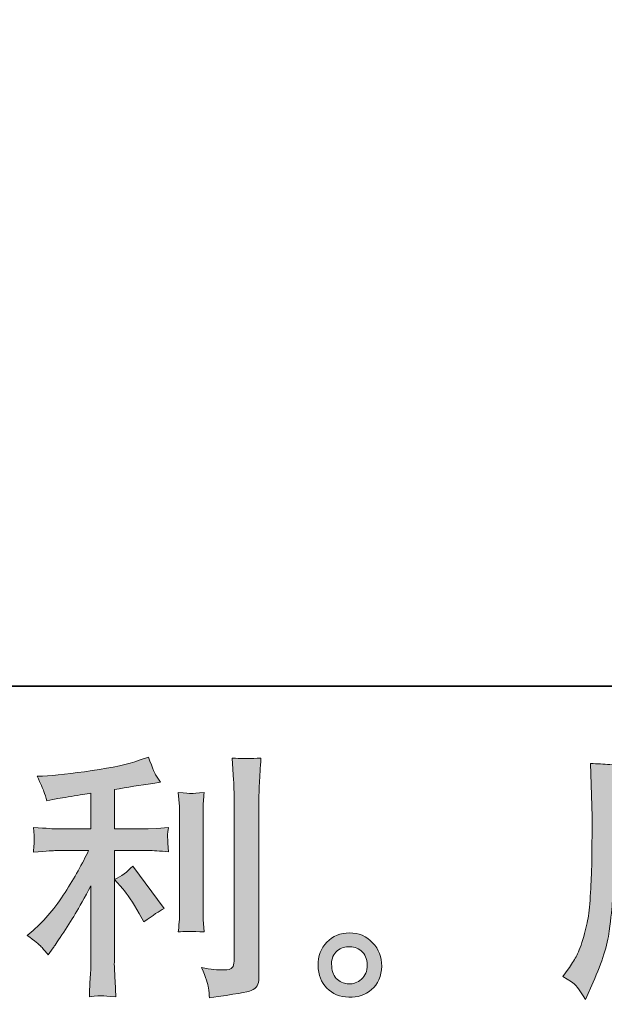
# Model space of a CAD drawing. Units: inches. Extents: x 149.1 to 237.4, y -281.8 to -216.8.
# Drawn here: x 194.5 to 199.1, y -281.8 to -274.1 of the extents above; entities that cross this region are included whole.
import ezdxf

# ---------------------------------------------------------------- set-up
doc = ezdxf.new("R2010")
doc.units = ezdxf.units.IN
doc.header["$MEASUREMENT"] = 0
doc.layers.add('图层 1', color=7, linetype='Continuous')

msp = doc.modelspace()

# ---------------------------------------------------------------- hatches: boundary and pattern name
at = {"layer": '图层 1'}
h = msp.add_hatch(color=256, dxfattribs=at)
h.dxf.hatch_style = 2
edge = h.paths.add_edge_path()
edge.add_spline(control_points=[(195.2697, -280.9107), (195.3056, -280.952), (195.349, -281.0175), (195.4, -281.107), (195.4, -281.107), (195.4372, -281.1732), (195.4372, -281.1732), (195.5074, -281.1208), (195.5605, -281.0857), (195.5963, -281.0678), (195.5963, -281.0678), (195.3483, -280.7329), (195.3483, -280.7329), (195.3056, -280.777), (195.258, -280.8121), (195.2057, -280.8383), (195.2057, -280.8383), (195.2697, -280.9107), (195.2697, -280.9107)], knot_values=[0, 0, 0, 0, 1, 1, 1, 2, 2, 2, 3, 3, 3, 4, 4, 4, 5, 5, 5, 6, 6, 6, 6], degree=3, periodic=0)
edge = h.paths.add_edge_path()
edge.add_spline(control_points=[(194.6269, -281.3682), (194.6427, -281.3861), (194.6606, -281.4075), (194.6799, -281.4323), (194.6799, -281.4323), (194.7213, -281.3765), (194.7213, -281.3765), (194.7282, -281.3668), (194.7509, -281.333), (194.7895, -281.2752), (194.8281, -281.2173), (194.8632, -281.1622), (194.8949, -281.1098), (194.9266, -281.0574), (194.9679, -280.983), (195.0189, -280.8866), (195.0189, -280.8866), (195.0189, -281.4943), (195.0189, -281.4943), (195.0189, -281.5205), (195.0169, -281.5584), (195.0134, -281.608), (195.01, -281.6576), (195.0079, -281.7092), (195.0065, -281.763), (195.061, -281.7575), (195.0947, -281.7547), (195.1071, -281.7554), (195.1188, -281.7561), (195.1554, -281.7589), (195.216, -281.763), (195.216, -281.763), (195.2098, -281.641), (195.2098, -281.641), (195.2043, -281.5542), (195.2022, -281.5053), (195.2036, -281.4943), (195.2036, -281.4943), (195.2036, -280.6096), (195.2036, -280.6096), (195.2036, -280.6096), (195.4682, -280.6096), (195.4682, -280.6096), (195.5095, -280.6096), (195.5639, -280.613), (195.6315, -280.6199), (195.6315, -280.6199), (195.6253, -280.5524), (195.6253, -280.5524), (195.6253, -280.5524), (195.6253, -280.5221), (195.6253, -280.5221), (195.6239, -280.4986), (195.6232, -280.4835), (195.6239, -280.4759), (195.6246, -280.469), (195.6273, -280.4525), (195.6315, -280.4284), (195.6315, -280.4284), (195.5385, -280.4346), (195.5385, -280.4346), (195.5385, -280.4346), (195.4702, -280.4387), (195.4702, -280.4387), (195.4702, -280.4387), (195.2036, -280.4387), (195.2036, -280.4387), (195.2036, -280.4387), (195.2036, -280.1286), (195.2036, -280.1286), (195.3069, -280.1093), (195.4082, -280.0928), (195.5074, -280.079), (195.5074, -280.079), (195.5674, -280.0708), (195.5674, -280.0708), (195.5674, -280.0708), (195.5302, -280.0149), (195.5302, -280.0149), (195.5274, -280.0122), (195.5081, -279.9647), (195.4723, -279.8723), (195.4723, -279.8723), (195.4, -279.8971), (195.4, -279.8971), (195.3145, -279.9274), (195.1905, -279.9543), (195.0286, -279.9784), (194.866, -280.0025), (194.7357, -280.017), (194.6365, -280.0212), (194.6365, -280.0212), (194.5952, -280.0232), (194.5952, -280.0232), (194.6227, -280.0811), (194.64, -280.1211), (194.6476, -280.1431), (194.6551, -280.1652), (194.6627, -280.19), (194.6696, -280.2175), (194.6696, -280.2175), (194.7192, -280.2072), (194.7192, -280.2072), (194.7468, -280.2017), (194.7943, -280.1934), (194.8625, -280.1824), (194.9307, -280.1714), (194.9831, -280.1624), (195.0189, -280.1555), (195.0189, -280.1555), (195.0189, -280.4387), (195.0189, -280.4387), (195.0189, -280.4387), (194.7399, -280.4387), (194.7399, -280.4387), (194.7316, -280.4387), (194.673, -280.4346), (194.5642, -280.4263), (194.5642, -280.4263), (194.5704, -280.4897), (194.5704, -280.4897), (194.5704, -280.4911), (194.5704, -280.5014), (194.5704, -280.5207), (194.5704, -280.5207), (194.5704, -280.56), (194.5704, -280.56), (194.569, -280.5751), (194.5669, -280.5958), (194.5642, -280.622), (194.673, -280.6137), (194.7316, -280.6096), (194.7399, -280.6096), (194.7399, -280.6096), (195.0003, -280.6096), (195.0003, -280.6096), (194.9521, -280.7115), (194.8901, -280.8218), (194.815, -280.9403), (194.7399, -281.0588), (194.6558, -281.1587), (194.5621, -281.24), (194.5621, -281.24), (194.5166, -281.2793), (194.5166, -281.2793), (194.5745, -281.3206), (194.611, -281.3503), (194.6269, -281.3682)], knot_values=[0, 0, 0, 0, 1, 1, 1, 2, 2, 2, 3, 3, 3, 4, 4, 4, 5, 5, 5, 6, 6, 6, 7, 7, 7, 8, 8, 8, 9, 9, 9, 10, 10, 10, 11, 11, 11, 12, 12, 12, 13, 13, 13, 14, 14, 14, 15, 15, 15, 16, 16, 16, 17, 17, 17, 18, 18, 18, 19, 19, 19, 20, 20, 20, 21, 21, 21, 22, 22, 22, 23, 23, 23, 24, 24, 24, 25, 25, 25, 26, 26, 26, 27, 27, 27, 28, 28, 28, 29, 29, 29, 30, 30, 30, 31, 31, 31, 32, 32, 32, 33, 33, 33, 34, 34, 34, 35, 35, 35, 36, 36, 36, 37, 37, 37, 38, 38, 38, 39, 39, 39, 40, 40, 40, 41, 41, 41, 42, 42, 42, 43, 43, 43, 44, 44, 44, 45, 45, 45, 46, 46, 46, 47, 47, 47, 48, 48, 48, 49, 49, 49, 49], degree=3, periodic=0)
edge = h.paths.add_edge_path()
edge.add_spline(control_points=[(195.9119, -281.2517), (195.9119, -281.2517), (195.9057, -281.1546), (195.9057, -281.1546), (195.9043, -281.1367), (195.9036, -281.1098), (195.9036, -281.074), (195.9036, -281.074), (195.9036, -280.3526), (195.9036, -280.3526), (195.9036, -280.3305), (195.9036, -280.3043), (195.9043, -280.2747), (195.905, -280.2451), (195.9078, -280.2037), (195.9119, -280.15), (195.8582, -280.1569), (195.8244, -280.1596), (195.8113, -280.159), (195.7982, -280.1583), (195.7638, -280.1555), (195.7086, -280.15), (195.7086, -280.15), (195.7169, -280.2616), (195.7169, -280.2616), (195.7183, -280.2782), (195.719, -280.3085), (195.719, -280.3526), (195.719, -280.3526), (195.719, -281.0802), (195.719, -281.0802), (195.719, -281.1064), (195.7183, -281.1305), (195.7169, -281.1532), (195.7155, -281.1759), (195.7128, -281.209), (195.7086, -281.2517), (195.75, -281.2476), (195.8175, -281.2476), (195.9119, -281.2517)], knot_values=[0, 0, 0, 0, 1, 1, 1, 2, 2, 2, 3, 3, 3, 4, 4, 4, 5, 5, 5, 6, 6, 6, 7, 7, 7, 8, 8, 8, 9, 9, 9, 10, 10, 10, 11, 11, 11, 12, 12, 12, 13, 13, 13, 13], degree=3, periodic=0)
edge = h.paths.add_edge_path()
edge.add_spline(control_points=[(195.947, -281.6927), (195.9505, -281.7196), (195.9532, -281.7465), (195.9546, -281.7726), (196.1503, -281.7437), (196.2599, -281.7244), (196.2833, -281.7148), (196.306, -281.7051), (196.3219, -281.6927), (196.3308, -281.6776), (196.3398, -281.6624), (196.3446, -281.641), (196.3446, -281.6135), (196.3446, -281.6135), (196.3446, -280.2141), (196.3446, -280.2141), (196.3446, -280.1782), (196.346, -280.1328), (196.3487, -280.0777), (196.3515, -280.0225), (196.3556, -279.9564), (196.3611, -279.8792), (196.2791, -279.8833), (196.2295, -279.8847), (196.2123, -279.884), (196.1951, -279.8833), (196.1689, -279.882), (196.1345, -279.8792), (196.1345, -279.8792), (196.1448, -280.0528), (196.1448, -280.0528), (196.1475, -280.0956), (196.1489, -280.1507), (196.1489, -280.2182), (196.1489, -280.2182), (196.1489, -281.4812), (196.1489, -281.4812), (196.1489, -281.5046), (196.1441, -281.5218), (196.1345, -281.5335), (196.1248, -281.5453), (196.1021, -281.5515), (196.0662, -281.5515), (196.0221, -281.5528), (195.9643, -281.5466), (195.8926, -281.5329), (195.9257, -281.6128), (195.9436, -281.6658), (195.947, -281.6927)], knot_values=[0, 0, 0, 0, 1, 1, 1, 2, 2, 2, 3, 3, 3, 4, 4, 4, 5, 5, 5, 6, 6, 6, 7, 7, 7, 8, 8, 8, 9, 9, 9, 10, 10, 10, 11, 11, 11, 12, 12, 12, 13, 13, 13, 14, 14, 14, 15, 15, 15, 16, 16, 16, 16], degree=3, periodic=0)
h = msp.add_hatch(color=256, dxfattribs=at)
h.dxf.hatch_style = 2
h.paths.add_polyline_path([(199.1551, -280.0804), (200.3168, -280.0804), (200.3168, -280.3064), (199.151, -280.3064)])
edge = h.paths.add_edge_path()
edge.add_spline(control_points=[(198.7445, -281.6038), (198.7445, -281.6038), (198.8127, -281.6452), (198.8127, -281.6452), (198.8375, -281.6603), (198.874, -281.7065), (198.9222, -281.7837), (198.9222, -281.7837), (198.9822, -281.6493), (198.9822, -281.6493), (199.0538, -281.4895), (199.0965, -281.3544), (199.1103, -281.2448), (199.1241, -281.1353), (199.1324, -281.0561), (199.1351, -281.0071), (199.1379, -280.9582), (199.14, -280.9086), (199.142, -280.8583), (199.1441, -280.808), (199.1462, -280.7653), (199.1475, -280.7295), (199.1475, -280.7295), (199.1496, -280.5889), (199.1496, -280.5889), (199.1496, -280.5586), (199.151, -280.5131), (199.1537, -280.4525), (199.1537, -280.4525), (200.3237, -280.4525), (200.3237, -280.4525), (200.3816, -280.4525), (200.4443, -280.4559), (200.5118, -280.4628), (200.5118, -280.4628), (200.5056, -280.3753), (200.5056, -280.3753), (200.5028, -280.3374), (200.5015, -280.3071), (200.5015, -280.2857), (200.5015, -280.2857), (200.5015, -280.1031), (200.5015, -280.1031), (200.5015, -280.0852), (200.5021, -280.0611), (200.5042, -280.0308), (200.5063, -280.0005), (200.509, -279.9647), (200.5118, -279.924), (200.4071, -279.9309), (200.345, -279.9343), (200.3258, -279.9343), (200.3258, -279.9343), (199.2178, -279.9343), (199.2178, -279.9343), (199.1971, -279.9343), (199.1627, -279.933), (199.1152, -279.9302), (199.0676, -279.9274), (199.0166, -279.9247), (198.9615, -279.9219), (198.9615, -279.9219), (198.976, -280.3409), (198.976, -280.3409), (198.976, -280.3471), (198.976, -280.3615), (198.976, -280.3836), (198.976, -280.3836), (198.976, -280.4587), (198.976, -280.4587), (198.9746, -280.4628), (198.9739, -280.5035), (198.9739, -280.5806), (198.9739, -280.5806), (198.9718, -280.7357), (198.9718, -280.7357), (198.9705, -280.7867), (198.967, -280.8549), (198.9622, -280.941), (198.9574, -281.0271), (198.9512, -281.0946), (198.9429, -281.1429), (198.9346, -281.1911), (198.9208, -281.2469), (198.9016, -281.311), (198.8823, -281.3751), (198.8643, -281.4212), (198.8485, -281.4488), (198.8327, -281.4764), (198.812, -281.5087), (198.7858, -281.5459), (198.7858, -281.5459), (198.7445, -281.6038), (198.7445, -281.6038)], knot_values=[0, 0, 0, 0, 1, 1, 1, 2, 2, 2, 3, 3, 3, 4, 4, 4, 5, 5, 5, 6, 6, 6, 7, 7, 7, 8, 8, 8, 9, 9, 9, 10, 10, 10, 11, 11, 11, 12, 12, 12, 13, 13, 13, 14, 14, 14, 15, 15, 15, 16, 16, 16, 17, 17, 17, 18, 18, 18, 19, 19, 19, 20, 20, 20, 21, 21, 21, 22, 22, 22, 23, 23, 23, 24, 24, 24, 25, 25, 25, 26, 26, 26, 27, 27, 27, 28, 28, 28, 29, 29, 29, 30, 30, 30, 31, 31, 31, 31], degree=3, periodic=0)
edge = h.paths.add_edge_path()
edge.add_spline(control_points=[(199.3122, -281.7926), (199.3205, -281.7919), (199.348, -281.7947), (199.3949, -281.8002), (199.3949, -281.8002), (199.3928, -281.7589), (199.3928, -281.7589), (199.3928, -281.7589), (199.3908, -281.7196), (199.3908, -281.7196), (199.3908, -281.7196), (199.3908, -281.6762), (199.3908, -281.6762), (199.3908, -281.6762), (200.3471, -281.6762), (200.3471, -281.6762), (200.3471, -281.6762), (200.3471, -281.7216), (200.3471, -281.7216), (200.3471, -281.7244), (200.3457, -281.7361), (200.3437, -281.7575), (200.3416, -281.7788), (200.3409, -281.8009), (200.3409, -281.8229), (200.3905, -281.8188), (200.4208, -281.816), (200.4326, -281.8154), (200.4436, -281.8147), (200.4725, -281.8174), (200.5201, -281.8229), (200.5201, -281.8229), (200.5118, -281.6927), (200.5118, -281.6927), (200.5104, -281.6748), (200.5097, -281.6314), (200.5097, -281.5625), (200.5097, -281.5625), (200.5097, -280.93), (200.5097, -280.93), (200.5097, -280.8928), (200.5097, -280.8638), (200.5104, -280.8425), (200.5111, -280.8211), (200.5145, -280.7908), (200.5201, -280.7508), (200.4553, -280.7577), (200.3919, -280.7612), (200.3313, -280.7612), (200.3313, -280.7612), (199.9392, -280.7612), (199.9392, -280.7612), (199.9392, -280.7612), (199.9392, -280.6909), (199.9392, -280.6909), (199.9392, -280.6482), (199.9392, -280.6137), (199.9399, -280.5875), (199.9406, -280.5613), (199.944, -280.5234), (199.9496, -280.4738), (199.8717, -280.4807), (199.8111, -280.4807), (199.7683, -280.4738), (199.7683, -280.4738), (199.7745, -280.5834), (199.7745, -280.5834), (199.7759, -280.6054), (199.7766, -280.6413), (199.7766, -280.6909), (199.7766, -280.6909), (199.7766, -280.7612), (199.7766, -280.7612), (199.7766, -280.7612), (199.4059, -280.7612), (199.4059, -280.7612), (199.3467, -280.7612), (199.284, -280.7577), (199.2178, -280.7508), (199.2178, -280.7508), (199.2261, -280.839), (199.2261, -280.839), (199.2275, -280.8528), (199.2281, -280.8824), (199.2281, -280.9279), (199.2281, -280.9279), (199.2281, -281.5439), (199.2281, -281.5439), (199.2281, -281.5949), (199.2275, -281.6362), (199.2261, -281.6679), (199.2247, -281.6996), (199.2219, -281.7437), (199.2178, -281.8002), (199.2729, -281.7961), (199.3046, -281.7933), (199.3122, -281.7926)], knot_values=[0, 0, 0, 0, 1, 1, 1, 2, 2, 2, 3, 3, 3, 4, 4, 4, 5, 5, 5, 6, 6, 6, 7, 7, 7, 8, 8, 8, 9, 9, 9, 10, 10, 10, 11, 11, 11, 12, 12, 12, 13, 13, 13, 14, 14, 14, 15, 15, 15, 16, 16, 16, 17, 17, 17, 18, 18, 18, 19, 19, 19, 20, 20, 20, 21, 21, 21, 22, 22, 22, 23, 23, 23, 24, 24, 24, 25, 25, 25, 26, 26, 26, 27, 27, 27, 28, 28, 28, 29, 29, 29, 30, 30, 30, 31, 31, 31, 32, 32, 32, 32], degree=3, periodic=0)
h.paths.add_polyline_path([(199.3908, -281.271), (199.7766, -281.271), (199.7766, -281.5301), (199.3908, -281.5301)])
h.paths.add_polyline_path([(199.3908, -280.9072), (199.7766, -280.9072), (199.7766, -281.125), (199.3908, -281.125)])
h.paths.add_polyline_path([(199.9392, -281.271), (200.3471, -281.271), (200.3471, -281.5301), (199.9392, -281.5301)])
h.paths.add_polyline_path([(199.9392, -280.9072), (200.3471, -280.9072), (200.3471, -281.125), (199.9392, -281.125)])
h = msp.add_hatch(color=256, dxfattribs=at)
h.dxf.hatch_style = 2
edge = h.paths.add_edge_path()
edge.add_spline(control_points=[(196.9654, -281.6273), (196.9372, -281.6045), (196.922, -281.5701), (196.9192, -281.5232), (196.9151, -281.475), (196.9261, -281.4371), (196.953, -281.4102), (196.9799, -281.3833), (197.0123, -281.3696), (197.0502, -281.3682), (197.0881, -281.3668), (197.1225, -281.3778), (197.1528, -281.4019), (197.1831, -281.4261), (197.1983, -281.4633), (197.199, -281.5129), (197.1997, -281.5625), (197.1845, -281.5997), (197.1535, -281.6252), (197.1225, -281.6507), (197.0894, -281.6631), (197.0536, -281.6617), (197.0233, -281.6617), (196.9937, -281.65), (196.9654, -281.6273)], knot_values=[0, 0, 0, 0, 1, 1, 1, 2, 2, 2, 3, 3, 3, 4, 4, 4, 5, 5, 5, 6, 6, 6, 7, 7, 7, 8, 8, 8, 8], degree=3, periodic=0)
edge = h.paths.add_edge_path()
edge.add_spline(control_points=[(197.2424, -281.3372), (197.1935, -281.2848), (197.1328, -281.2586), (197.0605, -281.2593), (196.9881, -281.26), (196.9282, -281.2848), (196.8807, -281.333), (196.8331, -281.3813), (196.8104, -281.4426), (196.8118, -281.517), (196.8131, -281.5914), (196.8359, -281.6507), (196.8807, -281.6955), (196.9254, -281.7403), (196.984, -281.7644), (197.0557, -281.7671), (197.1232, -281.7699), (197.1825, -281.7499), (197.2334, -281.7072), (197.2844, -281.6645), (197.3113, -281.6024), (197.3141, -281.5211), (197.3154, -281.4509), (197.2913, -281.3895), (197.2424, -281.3372)], knot_values=[0, 0, 0, 0, 1, 1, 1, 2, 2, 2, 3, 3, 3, 4, 4, 4, 5, 5, 5, 6, 6, 6, 7, 7, 7, 8, 8, 8, 8], degree=3, periodic=0)

# ---------------------------------------------------------------- linework, layer by layer
at = {"layer": '图层 1', "lineweight": 35}
msp.add_lwpolyline([(237.4456, -279.3121), (149.4457, -279.3121), (149.4457, -222.312), (237.4456, -222.312), (237.4456, -279.3121)], dxfattribs=at)
at = {"layer": '图层 1', "lineweight": 0}
for points, knots in [([(194.6269, -281.3682), (194.6427, -281.3861), (194.6606, -281.4075), (194.6799, -281.4323), (194.6799, -281.4323), (194.7213, -281.3765), (194.7213, -281.3765), (194.7282, -281.3668), (194.7509, -281.333), (194.7895, -281.2752), (194.8281, -281.2173), (194.8632, -281.1622), (194.8949, -281.1098), (194.9266, -281.0574), (194.9679, -280.983), (195.0189, -280.8866), (195.0189, -280.8866), (195.0189, -281.4943), (195.0189, -281.4943), (195.0189, -281.5205), (195.0169, -281.5584), (195.0134, -281.608), (195.01, -281.6576), (195.0079, -281.7092), (195.0065, -281.763), (195.061, -281.7575), (195.0947, -281.7547), (195.1071, -281.7554), (195.1188, -281.7561), (195.1554, -281.7589), (195.216, -281.763), (195.216, -281.763), (195.2098, -281.641), (195.2098, -281.641), (195.2043, -281.5542), (195.2022, -281.5053), (195.2036, -281.4943), (195.2036, -281.4943), (195.2036, -280.6096), (195.2036, -280.6096), (195.2036, -280.6096), (195.4682, -280.6096), (195.4682, -280.6096), (195.5095, -280.6096), (195.5639, -280.613), (195.6315, -280.6199), (195.6315, -280.6199), (195.6253, -280.5524), (195.6253, -280.5524), (195.6253, -280.5524), (195.6253, -280.5221), (195.6253, -280.5221), (195.6239, -280.4986), (195.6232, -280.4835), (195.6239, -280.4759), (195.6246, -280.469), (195.6273, -280.4525), (195.6315, -280.4284), (195.6315, -280.4284), (195.5385, -280.4346), (195.5385, -280.4346), (195.5385, -280.4346), (195.4702, -280.4387), (195.4702, -280.4387), (195.4702, -280.4387), (195.2036, -280.4387), (195.2036, -280.4387), (195.2036, -280.4387), (195.2036, -280.1286), (195.2036, -280.1286), (195.3069, -280.1093), (195.4082, -280.0928), (195.5074, -280.079), (195.5074, -280.079), (195.5674, -280.0708), (195.5674, -280.0708), (195.5674, -280.0708), (195.5302, -280.0149), (195.5302, -280.0149), (195.5274, -280.0122), (195.5081, -279.9647), (195.4723, -279.8723), (195.4723, -279.8723), (195.4, -279.8971), (195.4, -279.8971), (195.3145, -279.9274), (195.1905, -279.9543), (195.0286, -279.9784), (194.866, -280.0025), (194.7357, -280.017), (194.6365, -280.0212), (194.6365, -280.0212), (194.5952, -280.0232), (194.5952, -280.0232), (194.6227, -280.0811), (194.64, -280.1211), (194.6476, -280.1431), (194.6551, -280.1652), (194.6627, -280.19), (194.6696, -280.2175), (194.6696, -280.2175), (194.7192, -280.2072), (194.7192, -280.2072), (194.7468, -280.2017), (194.7943, -280.1934), (194.8625, -280.1824), (194.9307, -280.1714), (194.9831, -280.1624), (195.0189, -280.1555), (195.0189, -280.1555), (195.0189, -280.4387), (195.0189, -280.4387), (195.0189, -280.4387), (194.7399, -280.4387), (194.7399, -280.4387), (194.7316, -280.4387), (194.673, -280.4346), (194.5642, -280.4263), (194.5642, -280.4263), (194.5704, -280.4897), (194.5704, -280.4897), (194.5704, -280.4911), (194.5704, -280.5014), (194.5704, -280.5207), (194.5704, -280.5207), (194.5704, -280.56), (194.5704, -280.56), (194.569, -280.5751), (194.5669, -280.5958), (194.5642, -280.622), (194.673, -280.6137), (194.7316, -280.6096), (194.7399, -280.6096), (194.7399, -280.6096), (195.0003, -280.6096), (195.0003, -280.6096), (194.9521, -280.7115), (194.8901, -280.8218), (194.815, -280.9403), (194.7399, -281.0588), (194.6558, -281.1587), (194.5621, -281.24), (194.5621, -281.24), (194.5166, -281.2793), (194.5166, -281.2793), (194.5745, -281.3206), (194.611, -281.3503), (194.6269, -281.3682)], [0, 0, 0, 0, 1, 1, 1, 2, 2, 2, 3, 3, 3, 4, 4, 4, 5, 5, 5, 6, 6, 6, 7, 7, 7, 8, 8, 8, 9, 9, 9, 10, 10, 10, 11, 11, 11, 12, 12, 12, 13, 13, 13, 14, 14, 14, 15, 15, 15, 16, 16, 16, 17, 17, 17, 18, 18, 18, 19, 19, 19, 20, 20, 20, 21, 21, 21, 22, 22, 22, 23, 23, 23, 24, 24, 24, 25, 25, 25, 26, 26, 26, 27, 27, 27, 28, 28, 28, 29, 29, 29, 30, 30, 30, 31, 31, 31, 32, 32, 32, 33, 33, 33, 34, 34, 34, 35, 35, 35, 36, 36, 36, 37, 37, 37, 38, 38, 38, 39, 39, 39, 40, 40, 40, 41, 41, 41, 42, 42, 42, 43, 43, 43, 44, 44, 44, 45, 45, 45, 46, 46, 46, 47, 47, 47, 48, 48, 48, 49, 49, 49, 49]), ([(195.947, -281.6927), (195.9505, -281.7196), (195.9532, -281.7465), (195.9546, -281.7726), (196.1503, -281.7437), (196.2599, -281.7244), (196.2833, -281.7148), (196.306, -281.7051), (196.3219, -281.6927), (196.3308, -281.6776), (196.3398, -281.6624), (196.3446, -281.641), (196.3446, -281.6135), (196.3446, -281.6135), (196.3446, -280.2141), (196.3446, -280.2141), (196.3446, -280.1782), (196.346, -280.1328), (196.3487, -280.0777), (196.3515, -280.0225), (196.3556, -279.9564), (196.3611, -279.8792), (196.2791, -279.8833), (196.2295, -279.8847), (196.2123, -279.884), (196.1951, -279.8833), (196.1689, -279.882), (196.1345, -279.8792), (196.1345, -279.8792), (196.1448, -280.0528), (196.1448, -280.0528), (196.1475, -280.0956), (196.1489, -280.1507), (196.1489, -280.2182), (196.1489, -280.2182), (196.1489, -281.4812), (196.1489, -281.4812), (196.1489, -281.5046), (196.1441, -281.5218), (196.1345, -281.5335), (196.1248, -281.5453), (196.1021, -281.5515), (196.0662, -281.5515), (196.0221, -281.5528), (195.9643, -281.5466), (195.8926, -281.5329), (195.9257, -281.6128), (195.9436, -281.6658), (195.947, -281.6927)], [0, 0, 0, 0, 1, 1, 1, 2, 2, 2, 3, 3, 3, 4, 4, 4, 5, 5, 5, 6, 6, 6, 7, 7, 7, 8, 8, 8, 9, 9, 9, 10, 10, 10, 11, 11, 11, 12, 12, 12, 13, 13, 13, 14, 14, 14, 15, 15, 15, 16, 16, 16, 16]), ([(198.7445, -281.6038), (198.7445, -281.6038), (198.8127, -281.6452), (198.8127, -281.6452), (198.8375, -281.6603), (198.874, -281.7065), (198.9222, -281.7837), (198.9222, -281.7837), (198.9822, -281.6493), (198.9822, -281.6493), (199.0538, -281.4895), (199.0965, -281.3544), (199.1103, -281.2448), (199.1241, -281.1353), (199.1324, -281.0561), (199.1351, -281.0071), (199.1379, -280.9582), (199.14, -280.9086), (199.142, -280.8583), (199.1441, -280.808), (199.1462, -280.7653), (199.1475, -280.7295), (199.1475, -280.7295), (199.1496, -280.5889), (199.1496, -280.5889), (199.1496, -280.5586), (199.151, -280.5131), (199.1537, -280.4525), (199.1537, -280.4525), (200.3237, -280.4525), (200.3237, -280.4525), (200.3816, -280.4525), (200.4443, -280.4559), (200.5118, -280.4628), (200.5118, -280.4628), (200.5056, -280.3753), (200.5056, -280.3753), (200.5028, -280.3374), (200.5015, -280.3071), (200.5015, -280.2857), (200.5015, -280.2857), (200.5015, -280.1031), (200.5015, -280.1031), (200.5015, -280.0852), (200.5021, -280.0611), (200.5042, -280.0308), (200.5063, -280.0005), (200.509, -279.9647), (200.5118, -279.924), (200.4071, -279.9309), (200.345, -279.9343), (200.3258, -279.9343), (200.3258, -279.9343), (199.2178, -279.9343), (199.2178, -279.9343), (199.1971, -279.9343), (199.1627, -279.933), (199.1152, -279.9302), (199.0676, -279.9274), (199.0166, -279.9247), (198.9615, -279.9219), (198.9615, -279.9219), (198.976, -280.3409), (198.976, -280.3409), (198.976, -280.3471), (198.976, -280.3615), (198.976, -280.3836), (198.976, -280.3836), (198.976, -280.4587), (198.976, -280.4587), (198.9746, -280.4628), (198.9739, -280.5035), (198.9739, -280.5806), (198.9739, -280.5806), (198.9718, -280.7357), (198.9718, -280.7357), (198.9705, -280.7867), (198.967, -280.8549), (198.9622, -280.941), (198.9574, -281.0271), (198.9512, -281.0946), (198.9429, -281.1429), (198.9346, -281.1911), (198.9208, -281.2469), (198.9016, -281.311), (198.8823, -281.3751), (198.8643, -281.4212), (198.8485, -281.4488), (198.8327, -281.4764), (198.812, -281.5087), (198.7858, -281.5459), (198.7858, -281.5459), (198.7445, -281.6038), (198.7445, -281.6038)], [0, 0, 0, 0, 1, 1, 1, 2, 2, 2, 3, 3, 3, 4, 4, 4, 5, 5, 5, 6, 6, 6, 7, 7, 7, 8, 8, 8, 9, 9, 9, 10, 10, 10, 11, 11, 11, 12, 12, 12, 13, 13, 13, 14, 14, 14, 15, 15, 15, 16, 16, 16, 17, 17, 17, 18, 18, 18, 19, 19, 19, 20, 20, 20, 21, 21, 21, 22, 22, 22, 23, 23, 23, 24, 24, 24, 25, 25, 25, 26, 26, 26, 27, 27, 27, 28, 28, 28, 29, 29, 29, 30, 30, 30, 31, 31, 31, 31]), ([(195.9119, -281.2517), (195.9119, -281.2517), (195.9057, -281.1546), (195.9057, -281.1546), (195.9043, -281.1367), (195.9036, -281.1098), (195.9036, -281.074), (195.9036, -281.074), (195.9036, -280.3526), (195.9036, -280.3526), (195.9036, -280.3305), (195.9036, -280.3043), (195.9043, -280.2747), (195.905, -280.2451), (195.9078, -280.2037), (195.9119, -280.15), (195.8582, -280.1569), (195.8244, -280.1596), (195.8113, -280.159), (195.7982, -280.1583), (195.7638, -280.1555), (195.7086, -280.15), (195.7086, -280.15), (195.7169, -280.2616), (195.7169, -280.2616), (195.7183, -280.2782), (195.719, -280.3085), (195.719, -280.3526), (195.719, -280.3526), (195.719, -281.0802), (195.719, -281.0802), (195.719, -281.1064), (195.7183, -281.1305), (195.7169, -281.1532), (195.7155, -281.1759), (195.7128, -281.209), (195.7086, -281.2517), (195.75, -281.2476), (195.8175, -281.2476), (195.9119, -281.2517)], [0, 0, 0, 0, 1, 1, 1, 2, 2, 2, 3, 3, 3, 4, 4, 4, 5, 5, 5, 6, 6, 6, 7, 7, 7, 8, 8, 8, 9, 9, 9, 10, 10, 10, 11, 11, 11, 12, 12, 12, 13, 13, 13, 13]), ([(195.2697, -280.9107), (195.3056, -280.952), (195.349, -281.0175), (195.4, -281.107), (195.4, -281.107), (195.4372, -281.1732), (195.4372, -281.1732), (195.5074, -281.1208), (195.5605, -281.0857), (195.5963, -281.0678), (195.5963, -281.0678), (195.3483, -280.7329), (195.3483, -280.7329), (195.3056, -280.777), (195.258, -280.8121), (195.2057, -280.8383), (195.2057, -280.8383), (195.2697, -280.9107), (195.2697, -280.9107)], [0, 0, 0, 0, 1, 1, 1, 2, 2, 2, 3, 3, 3, 4, 4, 4, 5, 5, 5, 6, 6, 6, 6]), ([(197.2424, -281.3372), (197.1935, -281.2848), (197.1328, -281.2586), (197.0605, -281.2593), (196.9881, -281.26), (196.9282, -281.2848), (196.8807, -281.333), (196.8331, -281.3813), (196.8104, -281.4426), (196.8118, -281.517), (196.8131, -281.5914), (196.8359, -281.6507), (196.8807, -281.6955), (196.9254, -281.7403), (196.984, -281.7644), (197.0557, -281.7671), (197.1232, -281.7699), (197.1825, -281.7499), (197.2334, -281.7072), (197.2844, -281.6645), (197.3113, -281.6024), (197.3141, -281.5211), (197.3154, -281.4509), (197.2913, -281.3895), (197.2424, -281.3372)], [0, 0, 0, 0, 1, 1, 1, 2, 2, 2, 3, 3, 3, 4, 4, 4, 5, 5, 5, 6, 6, 6, 7, 7, 7, 8, 8, 8, 8]), ([(196.9654, -281.6273), (196.9372, -281.6045), (196.922, -281.5701), (196.9192, -281.5232), (196.9151, -281.475), (196.9261, -281.4371), (196.953, -281.4102), (196.9799, -281.3833), (197.0123, -281.3696), (197.0502, -281.3682), (197.0881, -281.3668), (197.1225, -281.3778), (197.1528, -281.4019), (197.1831, -281.4261), (197.1983, -281.4633), (197.199, -281.5129), (197.1997, -281.5625), (197.1845, -281.5997), (197.1535, -281.6252), (197.1225, -281.6507), (197.0894, -281.6631), (197.0536, -281.6617), (197.0233, -281.6617), (196.9937, -281.65), (196.9654, -281.6273)], [0, 0, 0, 0, 1, 1, 1, 2, 2, 2, 3, 3, 3, 4, 4, 4, 5, 5, 5, 6, 6, 6, 7, 7, 7, 8, 8, 8, 8])]:
    msp.add_open_spline(points, degree=3, knots=knots, dxfattribs=at)

doc.saveas('drawing.dxf')
